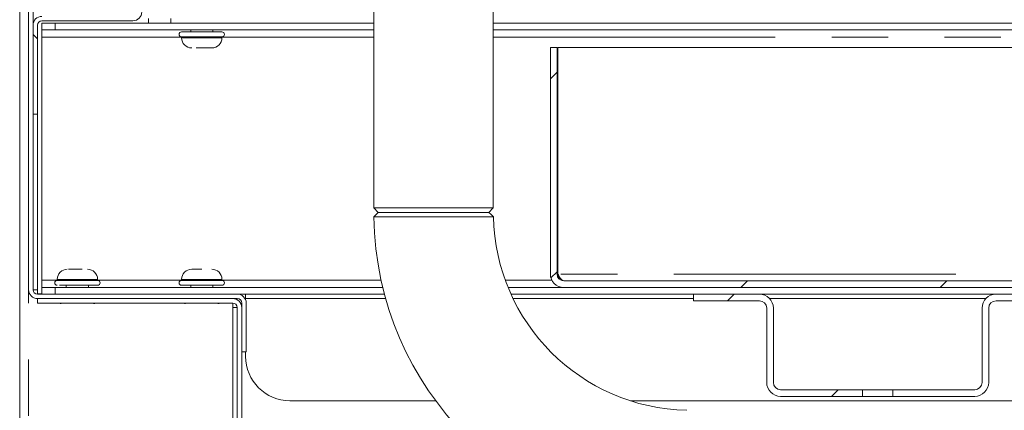
# Model space of a CAD drawing. Units: millimetres. Extents: x 5 to 415, y 5 to 292.
# Drawn here: x 236 to 258, y 213 to 222 of the extents above; entities that cross this region are included whole.
import ezdxf

# ---------------------------------------------------------------- set-up
doc = ezdxf.new("R2010")
doc.units = ezdxf.units.MM
doc.linetypes.add('PHANTOM', pattern=[12.7, 6.35, -1.27, 1.27, -1.27, 1.27, -1.27])
pattern_1 = [(45, (0, 0), (-13.4704, 13.4704), []), (45, (4.49, 2e-323), (-13.4704, 13.4704), []), (45, (8.98, 4e-323), (-13.4704, 13.4704), []), (45, (13.47, 6e-323), (-13.4704, 13.4704), [])]
pattern_2 = [(135, (0, 0), (-13.4704, -13.4704), []), (135, (-2e-14, 4.49), (-13.4704, -13.4704), []), (135, (-3e-14, 8.98), (-13.4704, -13.4704), []), (135, (-5e-14, 13.47), (-13.4704, -13.4704), [])]

msp = doc.modelspace()

# ---------------------------------------------------------------- hatches: boundary and pattern name
at = {"linetype": 'Continuous', "lineweight": 0}
h = msp.add_hatch(dxfattribs=at)
h.set_pattern_fill('DIN 201 steel and steel cast iron', angle=90, style=0, pattern_type=2)
h.set_pattern_definition(pattern_2)
edge = h.paths.add_edge_path(flags=0)
edge.add_spline(control_points=[(238.6038, 233.6821), (238.5704, 233.6768), (238.5371, 233.6713), (238.5038, 233.6657)], knot_values=[0.9550136, 0.9550136, 0.9550136, 0.9550136, 0.955509, 0.955509, 0.955509, 0.955509], weights=[1, 1, 1, 1], degree=3, periodic=0)
edge.add_line((238.5038, 233.6657), (238.5038, 222.3697))
edge.add_arc((238.4038, 222.3697), 0.1, 270, 360, ccw=False)
edge.add_line((238.4038, 222.2697), (236.3538, 222.2697))
edge.add_arc((236.3538, 222.0697), 0.2, 90, 180)
edge.add_line((236.1538, 222.0697), (236.1538, 220.0697))
edge.add_line((236.1538, 220.0697), (236.2538, 220.0697))
edge.add_line((236.2538, 220.0697), (236.2538, 222.0697))
edge.add_arc((236.3538, 222.0697), 0.1, 90, 180, ccw=False)
edge.add_line((236.3538, 222.1697), (238.4038, 222.1697))
edge.add_arc((238.4038, 222.3697), 0.2, 270, 360)
edge.add_line((238.6038, 222.3697), (238.6038, 233.6821))
h = msp.add_hatch(dxfattribs=at)
h.set_pattern_fill('DIN 201 steel and steel cast iron', style=0, pattern_type=2)
h.set_pattern_definition(pattern_1)
edge = h.paths.add_edge_path(flags=0)
edge.add_line((236.0538, 233.064), (236.0538, 216.1197))
edge.add_arc((236.2538, 216.1197), 0.2, 180, 270)
edge.add_line((236.2538, 215.9197), (240.7538, 215.9197))
edge.add_arc((240.7538, 215.8197), 0.1, 0, 90, ccw=False)
edge.add_line((240.8538, 215.8197), (240.8538, 214.7197))
edge.add_line((240.8538, 214.7197), (240.9538, 214.7197))
edge.add_line((240.9538, 214.7197), (240.9538, 215.8197))
edge.add_arc((240.7538, 215.8197), 0.2, 0, 90)
edge.add_line((240.7538, 216.0197), (236.2538, 216.0197))
edge.add_arc((236.2538, 216.1197), 0.1, 180, 270, ccw=False)
edge.add_line((236.1538, 216.1197), (236.1538, 233.0961))
edge.add_spline(control_points=[(236.1538, 233.0961), (236.1204, 233.0855), (236.0871, 233.0748), (236.0538, 233.064)], knot_values=[0.9672758, 0.9672758, 0.9672758, 0.9672758, 0.9677843, 0.9677843, 0.9677843, 0.9677843], weights=[1, 1, 1, 1], degree=3, periodic=0)
h = msp.add_hatch(dxfattribs=at)
h.set_pattern_fill('DIN 201 steel and steel cast iron', style=0, pattern_type=2)
h.set_pattern_definition(pattern_1)
edge = h.paths.add_edge_path(flags=0)
edge.add_line((274.2438, 217.7697), (274.2438, 216.4247))
edge.add_arc((274.3988, 216.4247), 0.155, 180, 360)
edge.add_line((274.5538, 216.4247), (274.5538, 221.5697))
edge.add_arc((274.2538, 221.5697), 0.3, 0, 90)
edge.add_line((274.2538, 221.8697), (269.9538, 221.8697))
edge.add_arc((269.9538, 221.5697), 0.3, 90, 180)
edge.add_line((269.6538, 221.5697), (269.6538, 216.4697))
edge.add_arc((269.5038, 216.4697), 0.15, 270, 360, ccw=False)
edge.add_line((269.5038, 216.3197), (248.1038, 216.3197))
edge.add_arc((248.1038, 216.4697), 0.15, 180, 270, ccw=False)
edge.add_line((247.9538, 216.4697), (247.9538, 221.5697))
edge.add_line((247.9538, 221.5697), (247.8038, 221.5697))
edge.add_line((247.8038, 221.5697), (247.8038, 216.4697))
edge.add_arc((248.1038, 216.4697), 0.3, 180, 270)
edge.add_line((248.1038, 216.1697), (269.5038, 216.1697))
edge.add_arc((269.5038, 216.4697), 0.3, 270, 360)
edge.add_line((269.8038, 216.4697), (269.8038, 221.5697))
edge.add_arc((269.9538, 221.5697), 0.15, 90, 180, ccw=False)
edge.add_line((269.9538, 221.7197), (274.2538, 221.7197))
edge.add_arc((274.2538, 221.5697), 0.15, 0, 90, ccw=False)
edge.add_line((274.4038, 221.5697), (274.4038, 216.4247))
edge.add_arc((274.3988, 216.4247), 0.005, 180, 360, ccw=False)
edge.add_line((274.3938, 216.4247), (274.3938, 217.7697))
edge.add_line((274.3938, 217.7697), (274.2438, 217.7697))
h = msp.add_hatch(dxfattribs=at)
h.set_pattern_fill('DIN 201 steel and steel cast iron', style=0, pattern_type=2)
h.set_pattern_definition(pattern_1)
edge = h.paths.add_edge_path(flags=0)
edge.add_line((251.0241, 216.0197), (251.0241, 215.8697))
edge.add_line((251.0241, 215.8697), (252.5091, 215.8697))
edge.add_arc((252.5091, 215.7047), 0.165, 0, 90, ccw=False)
edge.add_line((252.6741, 215.7047), (252.6741, 214.0347))
edge.add_arc((252.9891, 214.0347), 0.315, 180, 270)
edge.add_line((252.9891, 213.7197), (254.834, 213.7197))
edge.add_line((254.834, 213.7197), (254.834, 213.8697))
edge.add_line((254.834, 213.8697), (252.9891, 213.8697))
edge.add_arc((252.9891, 214.0347), 0.165, 180, 270, ccw=False)
edge.add_line((252.8241, 214.0347), (252.8241, 215.7047))
edge.add_arc((252.5091, 215.7047), 0.315, 0, 90)
edge.add_line((252.5091, 216.0197), (251.0241, 216.0197))
h = msp.add_hatch(dxfattribs=at)
h.set_pattern_fill('DIN 201 steel and steel cast iron', style=0, pattern_type=2)
h.set_pattern_definition(pattern_1)
edge = h.paths.add_edge_path(flags=0)
edge.add_line((259.3241, 215.8697), (259.3241, 216.0197))
edge.add_line((259.3241, 216.0197), (257.8391, 216.0197))
edge.add_arc((257.8391, 215.7047), 0.315, 90, 180)
edge.add_line((257.5241, 215.7047), (257.5241, 214.0347))
edge.add_arc((257.3591, 214.0347), 0.165, 270, 360, ccw=False)
edge.add_line((257.3591, 213.8697), (255.5143, 213.8697))
edge.add_line((255.5143, 213.8697), (255.5143, 213.7197))
edge.add_line((255.5143, 213.7197), (257.3591, 213.7197))
edge.add_arc((257.3591, 214.0347), 0.315, 270, 360)
edge.add_line((257.6741, 214.0347), (257.6741, 215.7047))
edge.add_arc((257.8391, 215.7047), 0.165, 90, 180, ccw=False)
edge.add_line((257.8391, 215.8697), (259.3241, 215.8697))
h = msp.add_hatch(dxfattribs=at)
h.set_pattern_fill('DIN 201 steel and steel cast iron', angle=90, style=0, pattern_type=2)
h.set_pattern_definition(pattern_2)
edge = h.paths.add_edge_path(flags=0)
edge.add_line((236.2538, 215.8197), (240.6538, 215.8197))
edge.add_arc((240.6538, 215.7197), 0.1, 0, 90, ccw=False)
edge.add_line((240.7538, 215.7197), (240.7538, 203.1197))
edge.add_arc((240.9538, 203.1197), 0.2, 180, 270)
edge.add_line((240.9538, 202.9197), (246.5538, 202.9197))
edge.add_arc((246.5538, 203.1197), 0.2, 270, 360)
edge.add_line((246.7538, 203.1197), (246.7538, 204.3697))
edge.add_arc((246.8538, 204.3697), 0.1, 90, 180, ccw=False)
edge.add_line((246.8538, 204.4697), (248.6538, 204.4697))
edge.add_line((248.6538, 204.4697), (248.6538, 204.5697))
edge.add_line((248.6538, 204.5697), (246.8538, 204.5697))
edge.add_arc((246.8538, 204.3697), 0.2, 90, 180)
edge.add_line((246.6538, 204.3697), (246.6538, 203.1197))
edge.add_arc((246.5538, 203.1197), 0.1, 270, 360, ccw=False)
edge.add_line((246.5538, 203.0197), (240.9538, 203.0197))
edge.add_arc((240.9538, 203.1197), 0.1, 180, 270, ccw=False)
edge.add_line((240.8538, 203.1197), (240.8538, 215.7197))
edge.add_arc((240.6538, 215.7197), 0.2, 0, 90)
edge.add_line((240.6538, 215.9197), (236.2538, 215.9197))
edge.add_line((236.2538, 215.9197), (236.2538, 215.8197))

# ---------------------------------------------------------------- linework, layer by layer
at = {"color": 7, "linetype": 'Continuous', "lineweight": 15}
for p, q in [((236.0538, 233.064), (236.0538, 216.1197)), ((236.1538, 233.0961), (236.1538, 216.1197)), ((235.8538, 232.9977), (235.8538, 203.1197)), ((243.8288, 223.1697), (243.8288, 217.9597)), ((246.5188, 217.9597), (246.5188, 223.1697)), ((236.3538, 222.1697), (238.4038, 222.1697)), ((238.7538, 222.1197), (238.7538, 222.2197)), ((236.1538, 222.0697), (236.1538, 220.0697)), ((236.2538, 222.0697), (236.2538, 220.0697)), ((236.3538, 221.9697), (236.3538, 222.1197)), ((236.3538, 222.1197), (236.6538, 222.1197)), ((236.6538, 221.9697), (236.3538, 221.9697)), ((236.3538, 221.9697), (236.3538, 221.8047)), ((236.6538, 222.1197), (236.6538, 221.9697)), ((243.8288, 222.1197), (236.6538, 222.1197)), ((243.8288, 221.9697), (236.6538, 221.9697)), ((243.8288, 222.1197), (239.2538, 222.1197)), ((239.7038, 221.9697), (239.7038, 221.9197)), ((240.2038, 221.9197), (240.2038, 221.9697)), ((261.2538, 222.1197), (246.5188, 222.1197)), ((269.1388, 222.1197), (246.5188, 222.1197)), ((269.1388, 221.9697), (246.5188, 221.9697)), ((236.3538, 216.3347), (236.3538, 221.8047)), ((239.4992, 221.8097), (239.4992, 221.787)), ((239.4992, 221.8097), (240.4083, 221.8097)), ((240.4083, 221.787), (240.4083, 221.8097)), ((247.8038, 221.5697), (247.8038, 216.4697)), ((247.9538, 221.5697), (247.8038, 221.5697)), ((247.9538, 221.5697), (247.9538, 216.4697)), ((247.975, 221.5697), (269.6326, 221.5697)), ((247.975, 216.4697), (247.975, 221.5697)), ((236.1538, 220.0697), (236.2538, 220.0697)), ((243.8288, 217.9597), (243.9288, 217.8597)), ((243.8288, 217.9597), (246.5188, 217.9597)), ((246.4188, 217.8597), (246.5188, 217.9597)), ((246.4188, 217.8597), (243.9288, 217.8597)), ((236.3538, 216.3347), (236.3538, 216.1697)), ((236.6992, 216.3524), (236.6992, 216.3297)), ((237.3616, 216.3297), (236.6992, 216.3297)), ((236.9038, 216.2197), (236.9038, 216.1697)), ((237.6083, 216.3297), (237.3616, 216.3297)), ((237.4038, 216.1697), (237.4038, 216.2197)), ((237.6083, 216.3297), (237.6083, 216.3524)), ((239.4992, 216.3524), (239.4992, 216.3297)), ((239.9538, 216.3297), (239.4992, 216.3297)), ((239.4992, 216.2197), (240.4083, 216.2197)), ((239.7038, 216.2197), (239.7038, 216.1697)), ((240.4083, 216.3297), (239.9538, 216.3297)), ((240.2038, 216.1697), (240.2038, 216.2197)), ((240.4083, 216.3297), (240.4083, 216.3524)), ((248.1038, 216.3197), (269.5038, 216.3197)), ((236.1538, 216.1197), (236.2538, 216.1197)), ((236.2538, 216.1197), (236.2538, 216.0297)), ((236.2538, 216.0297), (236.3538, 216.0297)), ((236.2538, 216.0197), (240.7538, 216.0197)), ((236.3538, 216.0197), (236.3538, 216.1697)), ((236.3538, 216.1697), (236.6538, 216.1697)), ((236.6538, 216.1697), (236.6538, 216.0197)), ((236.6538, 216.1697), (244.0315, 216.1697)), ((240.7538, 216.0197), (244.0698, 216.0197)), ((240.9391, 215.9197), (240.9391, 216.0197)), ((246.8518, 216.1697), (248.1038, 216.1697)), ((246.9165, 216.0197), (251.0241, 216.0197)), ((248.1038, 216.1697), (269.5038, 216.1697)), ((252.5091, 216.0197), (251.0241, 216.0197)), ((251.0241, 216.0197), (251.0241, 215.8697)), ((252.5091, 216.0197), (257.8391, 216.0197)), ((259.3241, 216.0197), (257.8391, 216.0197)), ((236.2538, 215.8197), (236.2538, 215.9197)), ((236.2538, 215.9197), (240.6538, 215.9197)), ((236.2538, 215.9197), (240.7538, 215.9197)), ((236.2538, 215.8197), (240.6538, 215.8197)), ((240.6538, 204.3697), (240.6538, 215.8197)), ((240.7538, 215.9197), (240.7538, 215.8929)), ((240.8538, 215.8197), (240.8538, 214.7197)), ((240.9391, 215.8948), (240.9391, 215.9197)), ((240.9538, 215.8197), (240.9538, 214.7197)), ((252.5091, 215.8697), (251.0241, 215.8697)), ((259.3241, 215.8697), (257.8391, 215.8697)), ((240.7538, 215.7197), (240.6538, 215.7197)), ((240.7538, 203.1197), (240.7538, 215.7197)), ((240.8538, 203.1197), (240.8538, 215.7197)), ((252.6741, 215.7047), (252.6741, 214.0347)), ((252.8241, 215.7047), (252.8241, 214.0347)), ((257.5241, 215.7047), (257.5241, 214.0347)), ((257.6741, 215.7047), (257.6741, 214.0347)), ((240.8538, 214.7197), (240.9538, 214.7197)), ((240.9391, 214.6197), (240.9391, 214.7197)), ((254.834, 213.8697), (252.9891, 213.8697)), ((254.834, 213.7197), (254.834, 213.8697)), ((254.834, 213.8697), (255.5143, 213.8697)), ((255.5143, 213.8697), (255.5143, 213.7197)), ((257.3591, 213.8697), (255.5143, 213.8697)), ((245.2228, 213.6197), (241.9391, 213.6197)), ((258.7538, 213.6197), (249.6065, 213.6197)), ((254.834, 213.7197), (252.9891, 213.7197)), ((254.834, 213.7197), (255.5143, 213.7197)), ((257.3591, 213.7197), (255.5143, 213.7197))]:
    msp.add_line(p, q, dxfattribs=at)
at = {"color": 8, "linetype": 'PHANTOM', "lineweight": 0}
for p, q in [((239.2538, 222.2197), (239.2538, 222.1197)), ((236.3538, 221.8047), (239.4992, 221.8047)), ((239.4992, 221.787), (240.3343, 221.787)), ((240.3343, 221.787), (240.4083, 221.787)), ((240.4083, 221.8047), (243.8288, 221.8047)), ((246.5188, 221.8047), (269.1388, 221.8047)), ((236.2538, 216.1197), (236.2538, 220.0697)), ((269.6326, 216.4697), (247.975, 216.4697)), ((236.6992, 216.3347), (236.3538, 216.3347)), ((237.6083, 216.3524), (236.6992, 216.3524)), ((239.4992, 216.3347), (237.6083, 216.3347)), ((240.4083, 216.3524), (239.4992, 216.3524)), ((243.9934, 216.3347), (240.4083, 216.3347)), ((247.8359, 216.3347), (246.7879, 216.3347)), ((236.0538, 203.1197), (236.0538, 216.1197)), ((244.0972, 215.9197), (240.9391, 215.9197)), ((251.0241, 215.9197), (246.9634, 215.9197)), ((257.6089, 215.9197), (252.7394, 215.9197))]:
    msp.add_line(p, q, dxfattribs=at)
at = {"color": 7, "linetype": 'Continuous', "lineweight": 15, "flags": 128}
for points in [[(243.9295, 217.8597), (243.8795, 217.809), (243.8295, 217.7583)], [(246.5199, 217.7619), (246.4699, 217.8108), (246.4199, 217.8597)]]:
    msp.add_lwpolyline(points, dxfattribs=at)
at = {"color": 7, "linetype": 'Continuous', "lineweight": 15}
for centre, radius, start, end in [((236.3538, 222.0697), 0.2, 90, 180), ((236.3538, 222.0697), 0.1, 90, 180), ((238.4038, 222.3697), 0.2, 270, 0), ((239.4992, 221.8647), 0.055, 90, 270), ((239.7265, 221.787), 0.2273, 180, 270), ((240.1811, 221.787), 0.2273, 270, 0), ((240.4083, 221.8647), 0.055, 270, 90), ((250.9738, 217.8597), 7.145, 180.81451, 269.18736), ((250.9738, 217.8597), 4.455, 181.25862, 268.73968), ((236.9265, 216.3524), 0.2273, 90, 180), ((237.3811, 216.3524), 0.2273, 360, 90), ((239.7265, 216.3524), 0.2273, 90, 180), ((240.1811, 216.3524), 0.2273, 360, 90), ((248.1038, 216.4697), 0.3, 180, 270), ((248.1038, 216.4697), 0.15, 180, 270), ((236.6992, 216.2747), 0.055, 90, 270), ((237.6083, 216.2747), 0.055, 270, 90), ((239.4992, 216.2747), 0.055, 90, 270), ((240.4083, 216.2747), 0.055, 270, 90), ((236.2538, 216.1197), 0.2, 180, 270), ((236.2538, 216.1197), 0.1, 180, 270), ((240.7538, 215.8197), 0.2, 0, 90), ((252.5091, 215.7047), 0.315, 0, 90), ((257.8391, 215.7047), 0.315, 90, 180), ((236.7888, 215.9197), 0.11, 245.38002, 270), ((237.5188, 215.9197), 0.11, 270, 294.61998), ((239.5888, 215.9197), 0.11, 245.38002, 270), ((240.3188, 215.9197), 0.11, 270, 294.61998), ((240.6538, 215.7197), 0.2, 0, 90), ((240.6538, 215.7197), 0.1, 0, 90), ((240.7538, 215.8197), 0.1, 0, 90), ((252.5091, 215.7047), 0.165, 0, 90), ((257.8391, 215.7047), 0.165, 90, 180), ((241.9391, 214.6197), 1, 180, 270), ((252.9891, 214.0347), 0.315, 180, 270), ((252.9891, 214.0347), 0.165, 180, 270), ((257.3591, 214.0347), 0.315, 270, 0), ((257.3591, 214.0347), 0.165, 270, 0)]:
    msp.add_arc(centre, radius, start, end, dxfattribs=at)
for points, knots in [([(240.4083, 221.9197), (240.4065, 221.9197), (240.4012, 221.9197), (240.3429, 221.9197), (240.2409, 221.9197), (240.1369, 221.9197), (240.0477, 221.9197), (239.9546, 221.9197), (239.8359, 221.9197), (239.6991, 221.9197), (239.5931, 221.9197), (239.534, 221.9197), (239.5072, 221.9197), (239.4962, 221.9197), (239.4992, 221.9197), (239.4992, 221.9197)], [0, 0, 0, 0, 0.0644462, 0.1841618, 0.3038786, 0.3683239, 0.4341368, 0.4999497, 0.5643952, 0.684111, 0.8038274, 0.8682726, 0.9340856, 0.999899, 1, 1, 1, 1]), ([(239.8295, 221.5597), (239.8551, 221.5597), (239.8946, 221.5597), (239.9544, 221.5597), (240.0007, 221.5597), (240.0452, 221.5597), (240.0972, 221.5597), (240.1484, 221.5597), (240.1775, 221.5597), (240.1802, 221.5597), (240.1811, 221.5597)], [0, 0, 0, 0, 0.1748025, 0.2699659, 0.3650193, 0.4601814, 0.5552358, 0.730037, 0.9048382, 1, 1, 1, 1]), ([(245.1737, 217.7597), (245.0832, 217.7596), (244.9071, 217.7594), (244.6529, 217.7591), (244.4211, 217.7588), (244.2162, 217.7586), (244.0482, 217.7585), (243.9241, 217.7584), (243.8445, 217.7583), (243.8346, 217.7583), (243.8297, 217.7583)], [0, 0, 0, 0, 0.1286645, 0.2501973, 0.3763078, 0.5006275, 0.6257782, 0.7509154, 0.8760409, 1, 1, 1, 1]), ([(243.9295, 217.8597), (243.9341, 217.8597), (243.9433, 217.8597), (244.0171, 217.8597), (244.1319, 217.8597), (244.2879, 217.8597), (244.4776, 217.8597), (244.694, 217.8597), (244.9291, 217.8597), (245.0921, 217.8597), (245.1738, 217.8597)], [0, 0, 0, 0, 0.1250448, 0.2496554, 0.3749452, 0.4998046, 0.6247792, 0.7500174, 0.8746533, 1, 1, 1, 1]), ([(246.5198, 217.7619), (246.5198, 217.7619), (246.5286, 217.7619), (246.498, 217.7619), (246.4343, 217.7617), (246.3431, 217.7615), (246.2455, 217.7614), (246.1302, 217.7611), (246.0026, 217.7609), (245.8571, 217.7607), (245.6923, 217.7604), (245.5157, 217.7602), (245.3425, 217.7599), (245.2306, 217.7598), (245.1737, 217.7597)], [0, 0, 0, 0, 0.0000923, 0.1248449, 0.2500925, 0.3319082, 0.4144552, 0.5001175, 0.5797598, 0.6554342, 0.7500476, 0.8410843, 0.9191086, 1, 1, 1, 1]), ([(245.1738, 217.8597), (245.255, 217.8597), (245.4179, 217.8597), (245.653, 217.8597), (245.8697, 217.8597), (246.0599, 217.8597), (246.2155, 217.8597), (246.3329, 217.8597), (246.3998, 217.8597), (246.4277, 217.8597), (246.4198, 217.8597), (246.4198, 217.8597)], [0, 0, 0, 0, 0.1246303, 0.2497704, 0.3747861, 0.4995215, 0.6247971, 0.7493598, 0.8746241, 0.9993929, 1, 1, 1, 1]), ([(237.2577, 216.5797), (237.2309, 216.5797), (237.1895, 216.5797), (237.1294, 216.5797), (237.0838, 216.5797), (237.0412, 216.5797), (236.9918, 216.5797), (236.9674, 216.5797), (236.9517, 216.5797)], [0, 0, 0, 0, 0.23944247, 0.36979606, 0.50000012, 0.63035243, 0.76055595, 1, 1, 1, 1]), ([(239.9538, 216.5797), (239.9252, 216.5797), (239.8811, 216.5797), (239.8281, 216.5797), (239.7919, 216.5797), (239.7626, 216.5797), (239.7343, 216.5797), (239.7296, 216.5797), (239.7265, 216.5797)], [0, 0, 0, 0, 0.2394427, 0.3697976, 0.5000001, 0.6303515, 0.7605567, 1, 1, 1, 1]), ([(247.975, 216.4697), (247.9846, 216.4335), (247.995, 216.3939), (248.0055, 216.3611), (248.0064, 216.3582)], [0, 0, 0, 0, 0.9123859, 1, 1, 1, 1]), ([(247.975, 216.4697), (247.9873, 216.4472), (248.0102, 216.4053), (248.0435, 216.356), (248.0741, 216.3253), (248.0942, 216.3215), (248.1038, 216.3197)], [0, 0, 0, 0, 0.2862844, 0.5314529, 0.776529, 1, 1, 1, 1]), ([(236.7495, 216.2197), (236.7811, 216.2197), (236.8296, 216.2197), (236.9284, 216.2197), (237.0138, 216.2197), (237.1056, 216.2197), (237.2248, 216.2197), (237.3666, 216.2197), (237.4829, 216.2197), (237.5521, 216.2197), (237.5891, 216.2197), (237.6077, 216.2197), (237.6064, 216.2197), (237.606, 216.2197)], [0, 0, 0, 0, 0.141015, 0.2169252, 0.2944466, 0.3719679, 0.4478783, 0.5888924, 0.7299066, 0.8058169, 0.8833386, 0.9608591, 1, 1, 1, 1])]:
    msp.add_open_spline(points, degree=3, knots=knots, dxfattribs=at)

doc.saveas('drawing.dxf')
